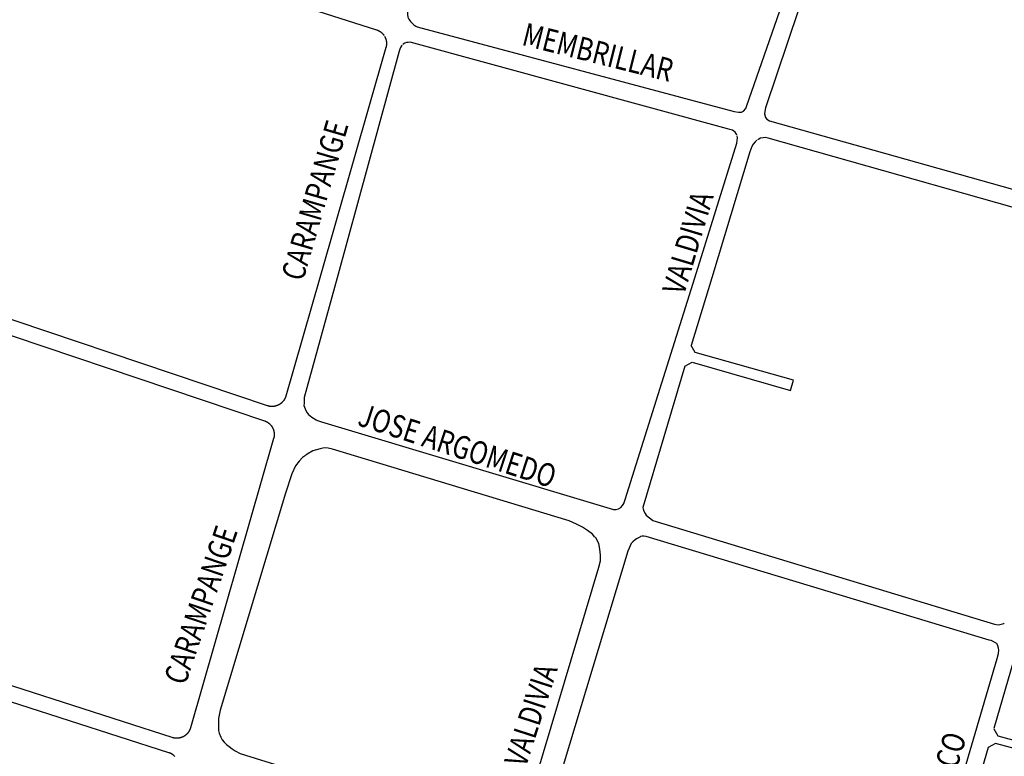
# Model space of a CAD drawing. Units: millimetres. Extents: x -335 to 4379, y -3733 to 4039.
# Drawn here: x 1731 to 2075, y -428 to -171 of the extents above; entities that cross this region are included whole.
import ezdxf

# ---------------------------------------------------------------- set-up
doc = ezdxf.new("R2010")
doc.units = ezdxf.units.MM
for name, color, linetype in [('CALL-HORMIGON', 255, 'Continuous'), ('HOR-HOR', 255, 'Continuous'), ('HOR-OTR', 255, 'Continuous'), ('NOM-SAN_FERNANDO', 2, 'Continuous')]:
    doc.layers.add(name, color=color, linetype=linetype)
doc.styles.add('ROMANS', font='romans.shx', dxfattribs={"height": 5.6})

msp = doc.modelspace()

# ---------------------------------------------------------------- linework, layer by layer
at = {"layer": 'CALL-HORMIGON', "color": 9}
for points in [[(1855.48, -174.47), (1855.56, -174.5), (1855.64, -174.53), (1855.73, -174.56), (1855.81, -174.59), (1855.89, -174.62), (1855.97, -174.65), (1856.05, -174.69), (1856.13, -174.73), (1856.21, -174.77), (1856.28, -174.81), (1856.36, -174.85), (1856.44, -174.89), (1856.51, -174.93), (1856.59, -174.98), (1856.66, -175.02), (1856.73, -175.07), (1856.81, -175.12), (1856.88, -175.17), (1856.95, -175.22), (1857.02, -175.28), (1857.08, -175.33), (1857.15, -175.38), (1857.22, -175.44), (1857.28, -175.5), (1857.35, -175.56), (1857.41, -175.62), (1857.48, -175.68), (1857.54, -175.74), (1857.6, -175.8), (1857.66, -175.87), (1857.72, -175.93), (1857.77, -176), (1857.83, -176.06), (1857.88, -176.13), (1857.94, -176.2), (1857.99, -176.27), (1858.04, -176.34), (1858.09, -176.41), (1858.14, -176.49)], [(1855.48, -174.47), (1855.56, -174.5), (1855.64, -174.53), (1855.73, -174.56), (1855.81, -174.59), (1855.89, -174.62), (1855.97, -174.65), (1856.05, -174.69), (1856.13, -174.73), (1856.21, -174.77), (1856.28, -174.81), (1856.36, -174.85), (1856.44, -174.89), (1856.51, -174.93), (1856.59, -174.98), (1856.66, -175.02), (1856.73, -175.07), (1856.81, -175.12), (1856.88, -175.17), (1856.95, -175.22), (1857.02, -175.28), (1857.08, -175.33), (1857.15, -175.38), (1857.22, -175.44), (1857.28, -175.5), (1857.35, -175.56), (1857.41, -175.62), (1857.48, -175.68), (1857.54, -175.74), (1857.6, -175.8), (1857.66, -175.87), (1857.72, -175.93), (1857.77, -176), (1857.83, -176.06), (1857.88, -176.13), (1857.94, -176.2), (1857.99, -176.27), (1858.04, -176.34), (1858.09, -176.41), (1858.14, -176.49)], [(1858.3, -176.75), (1858.32, -176.78), (1858.36, -176.86), (1858.4, -176.94), (1858.44, -177.01), (1858.48, -177.09), (1858.52, -177.17), (1858.55, -177.25), (1858.59, -177.33), (1858.62, -177.41), (1858.65, -177.5), (1858.68, -177.58), (1858.71, -177.66), (1858.73, -177.74), (1858.76, -177.83), (1858.78, -177.91), (1858.81, -177.99), (1858.83, -178.08), (1858.85, -178.16), (1858.86, -178.25), (1858.88, -178.34), (1858.89, -178.42), (1858.91, -178.51), (1858.92, -178.59), (1858.93, -178.68), (1858.94, -178.77), (1858.95, -178.85), (1858.95, -178.94), (1858.96, -179.03), (1858.96, -179.12), (1858.96, -179.2), (1858.96, -179.29), (1858.96, -179.38), (1858.96, -179.46), (1858.95, -179.55), (1858.94, -179.64), (1858.94, -179.73), (1858.93, -179.81), (1858.92, -179.9), (1858.9, -179.98), (1858.89, -180.07), (1858.87, -180.16), (1858.86, -180.24), (1858.84, -180.33), (1858.82, -180.41), (1858.8, -180.5), (1858.77, -180.61)], [(1858.3, -176.75), (1858.32, -176.78), (1858.36, -176.86), (1858.4, -176.94), (1858.44, -177.01), (1858.48, -177.09), (1858.52, -177.17), (1858.55, -177.25), (1858.59, -177.33), (1858.62, -177.41), (1858.65, -177.5), (1858.68, -177.58), (1858.71, -177.66), (1858.73, -177.74), (1858.76, -177.83), (1858.78, -177.91), (1858.81, -177.99), (1858.83, -178.08), (1858.85, -178.16), (1858.86, -178.25), (1858.88, -178.34), (1858.89, -178.42), (1858.91, -178.51), (1858.92, -178.59), (1858.93, -178.68), (1858.94, -178.77), (1858.95, -178.85), (1858.95, -178.94), (1858.96, -179.03), (1858.96, -179.12), (1858.96, -179.2), (1858.96, -179.29), (1858.96, -179.38), (1858.96, -179.46), (1858.95, -179.55), (1858.94, -179.64), (1858.94, -179.73), (1858.93, -179.81), (1858.92, -179.9), (1858.9, -179.98), (1858.89, -180.07), (1858.87, -180.16), (1858.86, -180.24), (1858.84, -180.33), (1858.82, -180.41), (1858.8, -180.5), (1858.77, -180.61)], [(1823.81, -302.22), (1823.79, -302.31), (1823.76, -302.39), (1823.73, -302.47), (1823.71, -302.55), (1823.67, -302.64), (1823.64, -302.72), (1823.61, -302.8), (1823.57, -302.88), (1823.54, -302.96), (1823.5, -303.04), (1823.46, -303.11), (1823.42, -303.19), (1823.38, -303.27), (1823.34, -303.34), (1823.29, -303.42), (1823.25, -303.49), (1823.2, -303.57), (1823.15, -303.64), (1823.1, -303.71), (1823.05, -303.78), (1823, -303.85), (1822.94, -303.92), (1822.89, -303.99), (1822.83, -304.06), (1822.78, -304.12), (1822.72, -304.19), (1822.66, -304.25), (1822.6, -304.32), (1822.54, -304.38), (1822.48, -304.44), (1822.41, -304.5), (1822.35, -304.56), (1822.28, -304.62), (1822.22, -304.67), (1822.15, -304.73), (1822.08, -304.78), (1822.01, -304.84), (1821.94, -304.89), (1821.87, -304.94), (1821.8, -304.99), (1821.73, -305.04), (1821.65, -305.08), (1821.58, -305.13), (1821.5, -305.17), (1821.43, -305.22), (1821.35, -305.26), (1821.27, -305.3), (1821.19, -305.34), (1821.11, -305.37), (1821.04, -305.41), (1820.95, -305.45), (1820.87, -305.48), (1820.79, -305.51), (1820.71, -305.54), (1820.63, -305.57), (1820.55, -305.6), (1820.46, -305.62), (1820.38, -305.65), (1820.29, -305.67), (1820.21, -305.69), (1820.13, -305.71), (1820.04, -305.73), (1819.95, -305.75), (1819.87, -305.77), (1819.78, -305.78), (1819.7, -305.79), (1819.61, -305.8), (1819.52, -305.81), (1819.44, -305.82), (1819.35, -305.83), (1819.26, -305.83), (1819.17, -305.84), (1819.09, -305.84), (1819, -305.84), (1818.91, -305.84), (1818.82, -305.84), (1818.74, -305.83), (1818.65, -305.83), (1818.56, -305.82), (1818.48, -305.81), (1818.39, -305.8), (1818.3, -305.79), (1818.22, -305.78), (1818.13, -305.76), (1818.04, -305.75), (1817.96, -305.73), (1817.87, -305.71), (1817.79, -305.69), (1817.7, -305.67), (1817.62, -305.64), (1817.54, -305.62), (1817.41, -305.58)], [(1823.81, -302.22), (1823.79, -302.31), (1823.76, -302.39), (1823.73, -302.47), (1823.71, -302.55), (1823.67, -302.64), (1823.64, -302.72), (1823.61, -302.8), (1823.57, -302.88), (1823.54, -302.96), (1823.5, -303.04), (1823.46, -303.11), (1823.42, -303.19), (1823.38, -303.27), (1823.34, -303.34), (1823.29, -303.42), (1823.25, -303.49), (1823.2, -303.57), (1823.15, -303.64), (1823.1, -303.71), (1823.05, -303.78), (1823, -303.85), (1822.94, -303.92), (1822.89, -303.99), (1822.83, -304.06), (1822.78, -304.12), (1822.72, -304.19), (1822.66, -304.25), (1822.6, -304.32), (1822.54, -304.38), (1822.48, -304.44), (1822.41, -304.5), (1822.35, -304.56), (1822.28, -304.62), (1822.22, -304.67), (1822.15, -304.73), (1822.08, -304.78), (1822.01, -304.84), (1821.94, -304.89), (1821.87, -304.94), (1821.8, -304.99), (1821.73, -305.04), (1821.65, -305.08), (1821.58, -305.13), (1821.5, -305.17), (1821.43, -305.22), (1821.35, -305.26), (1821.27, -305.3), (1821.19, -305.34), (1821.11, -305.37), (1821.04, -305.41), (1820.95, -305.45), (1820.87, -305.48), (1820.79, -305.51), (1820.71, -305.54), (1820.63, -305.57), (1820.55, -305.6), (1820.46, -305.62), (1820.38, -305.65), (1820.29, -305.67), (1820.21, -305.69), (1820.13, -305.71), (1820.04, -305.73), (1819.95, -305.75), (1819.87, -305.77), (1819.78, -305.78), (1819.7, -305.79), (1819.61, -305.8), (1819.52, -305.81), (1819.44, -305.82), (1819.35, -305.83), (1819.26, -305.83), (1819.17, -305.84), (1819.09, -305.84), (1819, -305.84), (1818.91, -305.84), (1818.82, -305.84), (1818.74, -305.83), (1818.65, -305.83), (1818.56, -305.82), (1818.48, -305.81), (1818.39, -305.8), (1818.3, -305.79), (1818.22, -305.78), (1818.13, -305.76), (1818.04, -305.75), (1817.96, -305.73), (1817.87, -305.71), (1817.79, -305.69), (1817.7, -305.67), (1817.62, -305.64), (1817.54, -305.62), (1817.41, -305.58)], [(1816.37, -310.82), (1816.46, -310.85), (1816.54, -310.88), (1816.62, -310.91), (1816.7, -310.95), (1816.78, -310.98), (1816.86, -311.02), (1816.94, -311.05), (1817.02, -311.09), (1817.1, -311.13), (1817.17, -311.17), (1817.25, -311.21), (1817.32, -311.26), (1817.4, -311.3), (1817.47, -311.35), (1817.55, -311.4), (1817.62, -311.45), (1817.69, -311.5), (1817.76, -311.55), (1817.83, -311.6), (1817.9, -311.65), (1817.97, -311.71), (1818.03, -311.77), (1818.1, -311.82), (1818.16, -311.88), (1818.23, -311.94), (1818.29, -312), (1818.35, -312.06), (1818.41, -312.13), (1818.47, -312.19), (1818.53, -312.26), (1818.59, -312.32), (1818.64, -312.39), (1818.7, -312.46), (1818.75, -312.53), (1818.8, -312.6), (1818.85, -312.67), (1818.9, -312.74), (1818.95, -312.81), (1819, -312.88), (1819.05, -312.96), (1819.09, -313.03), (1819.13, -313.11), (1819.18, -313.18), (1819.22, -313.26), (1819.26, -313.34), (1819.3, -313.42), (1819.33, -313.5), (1819.37, -313.58), (1819.4, -313.66), (1819.43, -313.74), (1819.47, -313.82), (1819.49, -313.9), (1819.52, -313.98), (1819.55, -314.07), (1819.58, -314.15), (1819.6, -314.24), (1819.62, -314.32), (1819.64, -314.4), (1819.66, -314.49), (1819.68, -314.58), (1819.7, -314.66), (1819.71, -314.75), (1819.72, -314.83), (1819.74, -314.92), (1819.75, -315.01), (1819.76, -315.09), (1819.76, -315.18), (1819.77, -315.27), (1819.77, -315.35), (1819.78, -315.44), (1819.78, -315.53), (1819.78, -315.62), (1819.78, -315.7), (1819.77, -315.79), (1819.77, -315.88), (1819.76, -315.96), (1819.75, -316.05), (1819.74, -316.14), (1819.73, -316.22), (1819.72, -316.31), (1819.71, -316.4), (1819.69, -316.48), (1819.68, -316.57), (1819.66, -316.65), (1819.64, -316.74), (1819.62, -316.82), (1819.58, -316.94)], [(1816.37, -310.82), (1816.46, -310.85), (1816.54, -310.88), (1816.62, -310.91), (1816.7, -310.95), (1816.78, -310.98), (1816.86, -311.02), (1816.94, -311.05), (1817.02, -311.09), (1817.1, -311.13), (1817.17, -311.17), (1817.25, -311.21), (1817.32, -311.26), (1817.4, -311.3), (1817.47, -311.35), (1817.55, -311.4), (1817.62, -311.45), (1817.69, -311.5), (1817.76, -311.55), (1817.83, -311.6), (1817.9, -311.65), (1817.97, -311.71), (1818.03, -311.77), (1818.1, -311.82), (1818.16, -311.88), (1818.23, -311.94), (1818.29, -312), (1818.35, -312.06), (1818.41, -312.13), (1818.47, -312.19), (1818.53, -312.26), (1818.59, -312.32), (1818.64, -312.39), (1818.7, -312.46), (1818.75, -312.53), (1818.8, -312.6), (1818.85, -312.67), (1818.9, -312.74), (1818.95, -312.81), (1819, -312.88), (1819.05, -312.96), (1819.09, -313.03), (1819.13, -313.11), (1819.18, -313.18), (1819.22, -313.26), (1819.26, -313.34), (1819.3, -313.42), (1819.33, -313.5), (1819.37, -313.58), (1819.4, -313.66), (1819.43, -313.74), (1819.47, -313.82), (1819.49, -313.9), (1819.52, -313.98), (1819.55, -314.07), (1819.58, -314.15), (1819.6, -314.24), (1819.62, -314.32), (1819.64, -314.4), (1819.66, -314.49), (1819.68, -314.58), (1819.7, -314.66), (1819.71, -314.75), (1819.72, -314.83), (1819.74, -314.92), (1819.75, -315.01), (1819.76, -315.09), (1819.76, -315.18), (1819.77, -315.27), (1819.77, -315.35), (1819.78, -315.44), (1819.78, -315.53), (1819.78, -315.62), (1819.78, -315.7), (1819.77, -315.79), (1819.77, -315.88), (1819.76, -315.96), (1819.75, -316.05), (1819.74, -316.14), (1819.73, -316.22), (1819.72, -316.31), (1819.71, -316.4), (1819.69, -316.48), (1819.68, -316.57), (1819.66, -316.65), (1819.64, -316.74), (1819.62, -316.82), (1819.58, -316.94)]]:
    msp.add_lwpolyline(points, dxfattribs=at)
at = {"layer": 'HOR-HOR', "color": 9}
for points in [[(1983.48, -202.84), (1984.3, -201.92), (1984.62, -201.21), (2024.86, -85.63), (2025.28, -83.8), (2025.34, -82.68), (2025.32, -81.48), (2024.96, -80.32), (2024.64, -79.78)], [(2032.8, -83.46), (2032.49, -83.66), (2032.08, -83.96), (2031.55, -84.42), (2030.94, -85.14), (2030.38, -85.98), (2029.7, -87.24), (1991.22, -201.7)], [(1734.14, -135.79), (1855.48, -174.47)], [(1866.55, -167.2), (1866.31, -167.82), (1866.32, -168.2), (1866.29, -168.98), (1866.44, -170.02), (1866.53, -170.26), (1866.65, -170.47), (1866.79, -170.71), (1867.04, -171.12), (1867.34, -171.53), (1867.89, -172.14), (1868.52, -172.79), (1869.15, -173.2), (1869.62, -173.48), (1980.26, -202.92), (1981.8, -203.22), (1982.79, -203.2), (1983.48, -202.84)], [(1981.21, -211.17), (1981.08, -210.9), (1980.57, -210.21), (1980.1, -209.76), (1979.64, -209.48), (1978.72, -209.21), (1977.98, -209.05), (1867.19, -178.83), (1866.49, -178.85), (1865.91, -178.94), (1865.38, -179.08), (1864.76, -179.46), (1864.64, -179.6)], [(1991.22, -201.7), (1990.95, -202.91), (1990.85, -203.78), (1991.16, -205.02), (1991.71, -205.67), (1992.59, -206.2), (2113.81, -240.32), (2114.56, -240.22), (2115.12, -239.8)], [(1966.5, -260.91), (1981.22, -214.05), (1981.37, -213.09), (1981.39, -212.14), (1981.34, -211.43)], [(1988.21, -212.96), (1987.6, -213.55), (1986.95, -214.39), (1986.47, -215.19), (1985.72, -217.03), (1972.44, -260.91)], [(2111.89, -250.14), (2111.89, -250.14), (2111.89, -250.14), (2111.89, -250.14), (2111.89, -250.14), (2111.8, -249.31), (2111.57, -248.44), (2111.39, -247.7), (2111, -246.88), (2110.62, -246.35), (2109.9, -245.82), (2109.02, -245.26), (2108.35, -245.03), (2107.35, -244.75), (2106.48, -244.56), (1992.17, -212.26), (1991.13, -212.07), (1990.39, -212.12), (1989.48, -212.31), (1988.82, -212.57), (1988.46, -212.8)], [(1939.13, -341.71), (1939.89, -341.55), (1940.67, -341.03), (1941.28, -340.32), (1941.72, -339.65), (1942, -338.94), (1942.19, -338.31), (1966.5, -260.91)], [(1972.44, -260.91), (1965.3, -284.51)], [(1963.1, -291.77), (1965.6, -290.41), (1999.97, -300.27), (2001.02, -296.6), (1966.68, -287), (1965.3, -284.51)], [(1963.1, -291.77), (1948.42, -341)], [(1948.42, -341), (1948.42, -341), (1948.42, -341), (1948.51, -341.5), (1948.78, -342.37), (1949.21, -343.19), (1949.59, -343.68), (1950.23, -344.29), (1951.15, -345.05), (1951.91, -345.54), (2071.14, -381.69), (2072.35, -381.95), (2073.01, -381.9), (2073.92, -381.67), (2074.37, -381.5), (2074.48, -381.42)], [(1901.77, -452.03), (1903.26, -451.21), (1904.89, -450.07), (1905.63, -449.27), (1906.37, -448), (1907.23, -446.52), (1909.03, -442.02), (1933.09, -361.86), (1933.62, -359.69), (1933.64, -357.64), (1933.45, -355.6), (1933.09, -353.59), (1931.96, -351.66), (1931.76, -351.44)], [(1949.56, -351.16), (1948.71, -351.03), (1948.16, -351.06), (1947.6, -351.19), (1947.3, -351.35), (1946.66, -351.73), (1946.19, -352.02), (1945.72, -352.32), (1944.86, -353.07), (1944.38, -353.62), (1943.64, -355.19), (1943.2, -356.34), (1912.48, -457.99), (1912.22, -458.63), (1912.17, -459.1), (1912.25, -459.91), (1912.41, -460.51), (1912.75, -461.45), (1912.94, -461.84)], [(1784.23, -421.29), (1662.71, -382.2)], [(1783.04, -426.58), (1661.63, -387.53)], [(2042.74, -494.12), (2046.65, -480.03), (2072.02, -393.69), (2072.47, -391.99), (2072.61, -390.84), (2072.53, -390.08), (2072.28, -389.3), (2071.95, -388.45), (2071.85, -388.4)], [(2079.7, -391.75), (2079.46, -391.94), (2078.98, -392.49), (2078.59, -392.99), (2078.16, -393.76), (2077.77, -394.56), (2070.85, -418.17), (2070.85, -418.18)], [(1790.56, -417.91), (1790.54, -417.99), (1790.51, -418.08), (1790.49, -418.16), (1790.46, -418.24), (1790.43, -418.32), (1790.39, -418.4), (1790.36, -418.48), (1790.33, -418.56), (1790.29, -418.64), (1790.25, -418.72), (1790.21, -418.8), (1790.17, -418.88), (1790.13, -418.96), (1790.09, -419.03), (1790.04, -419.11), (1790, -419.18), (1789.95, -419.25), (1789.9, -419.33), (1789.85, -419.4), (1789.8, -419.47), (1789.75, -419.54), (1789.7, -419.61), (1789.64, -419.68), (1789.59, -419.74), (1789.53, -419.81), (1789.47, -419.88), (1789.41, -419.94), (1789.35, -420), (1789.29, -420.07), (1789.23, -420.13), (1789.16, -420.19), (1789.1, -420.25), (1789.03, -420.3), (1788.97, -420.36), (1788.9, -420.42), (1788.83, -420.47), (1788.76, -420.52), (1788.69, -420.58), (1788.62, -420.63), (1788.55, -420.68), (1788.48, -420.72), (1788.4, -420.77), (1788.33, -420.82), (1788.25, -420.86), (1788.18, -420.9), (1788.1, -420.94), (1788.02, -420.98), (1787.94, -421.02), (1787.87, -421.06), (1787.79, -421.1), (1787.71, -421.13), (1787.63, -421.17), (1787.54, -421.2), (1787.46, -421.23), (1787.38, -421.26), (1787.3, -421.28), (1787.21, -421.31), (1787.13, -421.34), (1787.05, -421.36), (1786.96, -421.38), (1786.88, -421.4), (1786.79, -421.42), (1786.71, -421.44), (1786.62, -421.45), (1786.53, -421.47), (1786.45, -421.48), (1786.36, -421.49), (1786.27, -421.5), (1786.19, -421.51), (1786.1, -421.52), (1786.01, -421.52), (1785.92, -421.52), (1785.84, -421.53), (1785.75, -421.53), (1785.66, -421.53), (1785.58, -421.52), (1785.49, -421.52), (1785.4, -421.51), (1785.31, -421.51), (1785.23, -421.5), (1785.14, -421.49), (1785.05, -421.48), (1784.97, -421.46), (1784.88, -421.45), (1784.8, -421.43), (1784.71, -421.42), (1784.62, -421.4), (1784.54, -421.38), (1784.46, -421.36), (1784.37, -421.33), (1784.23, -421.29)], [(2070.9, -418.26), (2072.22, -420.63), (2115.57, -432.45), (2122.23, -442.74), (2120.12, -443.99), (2114.25, -434.73), (2071.42, -423.35), (2068.91, -424.76), (2068.91, -424.76)], [(2068.91, -424.76), (2048.19, -495.41)], [(1785.1, -427.86), (1785.04, -427.8), (1784.98, -427.74), (1784.92, -427.68), (1784.85, -427.62), (1784.79, -427.56), (1784.72, -427.51), (1784.65, -427.45), (1784.58, -427.4), (1784.51, -427.34), (1784.44, -427.29), (1784.37, -427.24), (1784.3, -427.19), (1784.23, -427.14), (1784.16, -427.1), (1784.08, -427.05), (1784.01, -427.01), (1783.93, -426.96), (1783.85, -426.92), (1783.78, -426.88), (1783.7, -426.84), (1783.62, -426.81), (1783.54, -426.77), (1783.46, -426.73), (1783.38, -426.7), (1783.3, -426.67), (1783.22, -426.64), (1783.13, -426.61), (1783.04, -426.58)]]:
    msp.add_lwpolyline(points, dxfattribs=at)
at = {"layer": 'HOR-OTR', "color": 9}
for points in [[(1858.77, -180.61), (1835.69, -260.91), (1823.81, -302.22)], [(1858.77, -180.61), (1835.69, -260.91), (1823.81, -302.22)], [(1864.47, -179.78), (1864.19, -180.09), (1863.87, -180.6), (1863.59, -181.23), (1863.32, -181.89), (1841.7, -260.91), (1830.27, -302.72)], [(1864.47, -179.78), (1864.19, -180.09), (1863.87, -180.6), (1863.59, -181.23), (1863.32, -181.89), (1841.7, -260.91), (1830.27, -302.72)], [(1817.41, -305.58), (1696.51, -264.86)], [(1817.41, -305.58), (1696.51, -264.86)], [(1695.45, -270.09), (1816.37, -310.82)], [(1695.45, -270.09), (1816.37, -310.82)], [(1830.27, -302.72), (1830.21, -304.05), (1830.18, -304.75), (1830.15, -305.46), (1830.29, -306.12), (1830.77, -307.27), (1831.29, -308.09), (1831.79, -308.62), (1832.89, -309.51), (1834.36, -310.47), (1834.9, -310.75), (1836.28, -311.18), (1938.15, -341.71), (1938.78, -341.78), (1939.03, -341.73)], [(1830.27, -302.72), (1830.21, -304.05), (1830.18, -304.75), (1830.15, -305.46), (1830.29, -306.12), (1830.77, -307.27), (1831.29, -308.09), (1831.79, -308.62), (1832.89, -309.51), (1834.36, -310.47), (1834.9, -310.75), (1836.28, -311.18), (1938.15, -341.71), (1938.78, -341.78), (1939.03, -341.73)], [(1819.58, -316.94), (1790.56, -417.91)], [(1819.58, -316.94), (1790.56, -417.91)], [(1830.68, -322.91), (1829.68, -323.66), (1828.47, -324.93), (1827.26, -326.53), (1825.95, -329.29), (1823.71, -336.08), (1800.97, -411.7)], [(1830.68, -322.91), (1829.68, -323.66), (1828.47, -324.93), (1827.26, -326.53), (1825.95, -329.29), (1823.71, -336.08), (1800.97, -411.7)], [(1931.69, -351.36), (1930.78, -350.33), (1929.13, -349.03), (1927.4, -347.86), (1925.28, -346.82), (1922.73, -345.73), (1840.15, -320.7), (1838.62, -320.34), (1837.21, -320.29), (1835.8, -320.57), (1833.24, -321.27), (1831.31, -322.44), (1830.76, -322.85)], [(1931.69, -351.36), (1930.78, -350.33), (1929.13, -349.03), (1927.4, -347.86), (1925.28, -346.82), (1922.73, -345.73), (1840.15, -320.7), (1838.62, -320.34), (1837.21, -320.29), (1835.8, -320.57), (1833.24, -321.27), (1831.31, -322.44), (1830.76, -322.85)], [(2071.73, -388.34), (2070.42, -387.62), (2069.96, -387.49), (2069.28, -387.31), (1949.56, -351.16)], [(2071.73, -388.34), (2070.42, -387.62), (2069.96, -387.49), (2069.28, -387.31), (1949.56, -351.16)], [(1800.97, -411.7), (1800.35, -414.59), (1800.38, -415.53), (1800.37, -416.25), (1800.36, -417.49), (1800.35, -418.85), (1800.63, -419.75), (1801.13, -421.16), (1801.67, -422.11), (1802.31, -422.92), (1803.11, -423.74), (1804.04, -424.43), (1805.14, -425.25), (1806.11, -425.86), (1807.93, -426.82), (1893.82, -453.62), (1896.33, -454.03), (1898.04, -453.75), (1899.88, -452.96), (1901.38, -452.25), (1901.68, -452.08)], [(1800.97, -411.7), (1800.35, -414.59), (1800.38, -415.53), (1800.37, -416.25), (1800.36, -417.49), (1800.35, -418.85), (1800.63, -419.75), (1801.13, -421.16), (1801.67, -422.11), (1802.31, -422.92), (1803.11, -423.74), (1804.04, -424.43), (1805.14, -425.25), (1806.11, -425.86), (1807.93, -426.82), (1893.82, -453.62), (1896.33, -454.03), (1898.04, -453.75), (1899.88, -452.96), (1901.38, -452.25), (1901.68, -452.08)]]:
    msp.add_lwpolyline(points, dxfattribs=at)

# ---------------------------------------------------------------- texts
at = {"layer": 'NOM-SAN_FERNANDO', "color": 9, "style": 'ROMANS', "width": 0.8}
for s, rotation, p in [('MEMBRILLAR', 345.96, (1905.82, -179.68)), ('CARAMPANGE', 73.73, (1829.79, -262.47)), ('VALDIVIA', 73.3, (1962.72, -267.37)), ('JOSE ARGOMEDO', 342.03, (1848.47, -312.28)), ('CARAMPANGE', 71.17, (1788.7, -403.38)), ('VALDIVIA', 72.07, (1907.52, -432.01)), ('CHACABUCO', 72.9, (2046.12, -470.9))]:
    msp.add_text(s, height=8, rotation=rotation, dxfattribs=at).set_placement(p)

doc.saveas('drawing.dxf')
